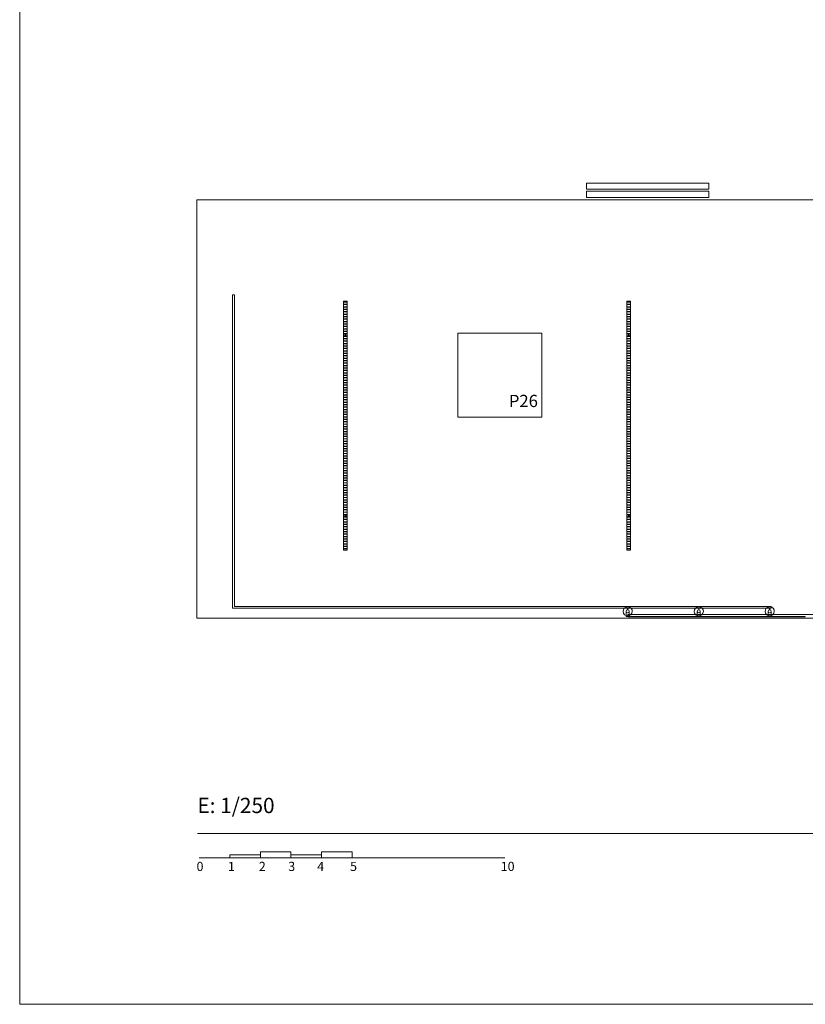
# Model space of a CAD drawing. Units: metres. Extents: x -2124 to 2135, y -1711 to 1627.
# Drawn here: x -2065 to -1053, y -1711 to -442 of the extents above; entities that cross this region are included whole.
import ezdxf
from ezdxf.enums import TextEntityAlignment as Align

# ---------------------------------------------------------------- set-up
doc = ezdxf.new("R2010")
doc.units = ezdxf.units.M
doc.header["$MEASUREMENT"] = 0
doc.linetypes.add('DGN Style 3', pattern=[476.193539, 340.138242, -136.055297])
for name, color, linetype, lineweight in [('0_LAMINA', 7, 'Continuous', 13), ('0_numero puertas', 30, 'Continuous', 0), ('0_Projectat', 7, 'Continuous', 0), ('0_Superfícies', 21, 'DGN Style 3', 0), ('10_Fusteria (Construction)', 8, 'Continuous', 13), ('10_Vidre', 5, 'Continuous', 0), ('20_Ferralla', 8, 'Continuous', 0), ('20_Ferralla (Construction)', 8, 'Continuous', 0), ('20_Mobiliari', 9, 'Continuous', 0)]:
    doc.layers.add(name, color=color, linetype=linetype, lineweight=lineweight)
doc.styles.add('ROMAND80', font='ROMAND8.shx')
doc.styles.get("Standard").update_dxf_attribs({"font": 'txt.shx'})
doc.styles.add('Style-Arial', font='arial.ttf')

# ---------------------------------------------------------------- blocks, each defined once
blk = doc.blocks.new('*U71')
at = {"layer": '20_Ferralla (Construction)', "extrusion": (0, 0, -1)}
blk.add_arc((0, 0), 5.91, 138.1897, 41.8103, dxfattribs=at)
at = {"layer": '20_Ferralla (Construction)', "linetype": 'DGN Style 3'}
blk.add_arc((0, 0), 5.91, 41.8103, 138.1897, dxfattribs=at)
blk = doc.blocks.new('*U72')
at = {"layer": '20_Ferralla (Construction)', "flags": 128}
for points in [[(-2, 2.6), (-2, -4.1), (2, -4.1), (2, 2.6)], [(0.1, 4.6), (0.1, 6.6), (-0.1, 6.6), (-0.1, 4.6)]]:
    blk.add_lwpolyline(points, dxfattribs=at)
at = {"layer": '20_Ferralla (Construction)'}
blk.add_circle((0, 2.6), 1.97, dxfattribs=at)
at = {"layer": '20_Ferralla', "linetype": 'DGN Style 3'}
blk.add_blockref('*U71', (0, 2.6), dxfattribs=at)
blk = doc.blocks.new('*U56')
at = {"layer": '10_Vidre'}
for points in [[(22.7, 0), (-22.9, 0), (-22.9, 0.2), (22.7, 0.2)], [(22.7, -0.2), (-22.9, -0.2), (-22.9, 0), (22.7, 0)]]:
    blk.add_3dface(points, dxfattribs=at)
blk = doc.blocks.new('*U73')
at = {"layer": '20_Ferralla (Construction)', "flags": 128}
for points in [[(-1.4, 0.2), (1.4, 0.2)], [(1.4, -0.2), (-1.4, -0.2)]]:
    blk.add_lwpolyline(points, dxfattribs=at)
at = {"layer": '20_Ferralla (Construction)'}
blk.add_arc((-1.4, 0), 0.197, 90, 270, dxfattribs=at)
at = {"layer": '20_Ferralla (Construction)', "extrusion": (0, 0, -1)}
blk.add_arc((-1.4, 0), 0.197, 90, 270, dxfattribs=at)
blk = doc.blocks.new('*U74')
at = {"layer": '20_Ferralla (Construction)'}
blk.add_3dface([(-2.4, -160.5), (2.4, -160.5), (2.4, 160.6), (-2.4, 160.6)], dxfattribs=at)
at = {"layer": '20_Ferralla'}
for p in [(0, 159.6), (0, 156.4), (0, 153.3), (0, 150.1), (0, 147), (0, 143.8), (0, 140.7), (0, 137.5), (0, 134.4), (0, 131.2), (0, 128.1), (0, 124.9), (0, 121.8), (0, 118.6), (0, 115.5), (0, 112.3), (0, 109.2), (0, 106), (0, 102.9), (0, 99.7), (0, 96.6), (0, 93.4), (0, 90.3), (0, 87.1), (0, 84), (0, 80.8), (0, 77.7), (0, 74.5), (0, 71.4), (0, 68.2), (0, 65.1), (0, 61.9), (0, 58.8), (0, 55.6), (0, 52.5), (0, 49.3), (0, 46.2), (0, 43), (0, 39.9), (0, 36.7), (0, 33.6), (0, 30.4), (0, 27.3), (0, 24.1), (0, 21), (0, 17.8), (0, 14.7), (0, 11.5), (0, 8.4), (0, 5.2), (0, 2.1), (0, -1.1), (0, -4.2), (0, -7.4), (0, -10.5), (0, -13.7), (0, -16.8), (0, -20), (0, -23.1), (0, -26.3), (0, -29.4), (0, -32.6), (0, -35.7), (0, -38.9), (0, -42), (0, -45.2), (0, -48.3), (0, -51.5), (0, -54.6), (0, -57.8), (0, -60.9), (0, -64.1), (0, -67.2), (0, -70.4), (0, -73.5), (0, -76.7), (0, -79.8), (0, -83), (0, -86.1), (0, -89.3), (0, -92.4), (0, -95.6), (0, -98.7), (0, -101.9), (0, -105), (0, -108.2), (0, -111.3), (0, -114.4), (0, -117.6), (0, -120.7), (0, -123.9), (0, -127), (0, -130.2), (0, -133.3), (0, -136.5), (0, -139.6), (0, -142.8), (0, -145.9), (0, -149.1), (0, -152.2), (0, -155.4), (0, -158.5)]:
    blk.add_blockref('*U73', p, dxfattribs=at)
blk = doc.blocks.new('*U75')
at = {"layer": '20_Ferralla (Construction)'}
blk.add_line((-1.9, -1.9), (1.9, 1.9), dxfattribs=at)
at = {"layer": '20_Ferralla (Construction)', "lineweight": 13}
blk.add_circle((0, 0), 2.95, dxfattribs=at)
at = {"layer": '20_Ferralla (Construction)'}
blk.add_circle((0, 0), 2.76, dxfattribs=at)
blk = doc.blocks.new('*U76')
at = {"layer": '20_Ferralla'}
blk.add_blockref('*U74', (0, 0), dxfattribs=at)
at = {"layer": '20_Ferralla', "lineweight": 13, "xscale": 0.2666666666666667, "yscale": 0.2666666666666667, "zscale": 0.2666666666666667}
for p in [(0, 116.6), (0, -116.6)]:
    blk.add_blockref('*U75', p, dxfattribs=at)

msp = doc.modelspace()

# ---------------------------------------------------------------- linework, layer by layer
at = {"layer": '0_LAMINA', "ltscale": 0.08}
msp.add_line((-1836.1, -1491.2), (1906.2, -1491.2), dxfattribs=at)
at = {"layer": '0_LAMINA', "lineweight": 0, "ltscale": 80}
msp.add_line((-1833.7, -1522.4), (-1440, -1522.4), dxfattribs=at)
at = {"layer": '0_LAMINA', "lineweight": 0, "ltscale": 1000}
msp.add_3dface([(-2065, -1711.2), (2135, -1711.2), (2135, 1258.8), (-2065, 1258.8)], dxfattribs=at)
at = {"layer": '0_LAMINA', "lineweight": 0, "ltscale": 80}
for points in [[(-1794.3, -1518.5), (-1754.9, -1518.5), (-1754.9, -1522.4), (-1794.3, -1522.4)], [(-1754.9, -1522.4), (-1715.6, -1522.4), (-1715.6, -1514.5), (-1754.9, -1514.5)], [(-1715.6, -1518.5), (-1676.2, -1518.5), (-1676.2, -1522.4), (-1715.6, -1522.4)], [(-1676.2, -1522.4), (-1636.8, -1522.4), (-1636.8, -1514.5), (-1676.2, -1514.5)]]:
    msp.add_3dface(points, dxfattribs=at)
at = {"layer": '0_numero puertas', "linetype": 'Continuous'}
msp.add_3dface([(-1500.7, -846.2), (-1392.5, -846.2), (-1392.5, -954.4), (-1500.7, -954.4)], dxfattribs=at)
at = {"layer": '0_Projectat', "color": 7, "flags": 128}
msp.add_lwpolyline([(-606.9, -380.6), (-606.9, -674.3), (-1836.8, -674.3), (-1836.8, -1213.7), (2013.2, -1213.7)], dxfattribs=at)
at = {"layer": '10_Fusteria (Construction)', "lineweight": 0, "flags": 128}
msp.add_lwpolyline([(-733.1, -1208.8), (-1281.9, -1208.8), (-1281.9, -1211.4)], dxfattribs=at)
at = {"layer": '20_Ferralla (Construction)', "flags": 128}
msp.add_lwpolyline([(-1788.4, -796.9), (-1790.8, -796.9), (-1790.8, -1200.8), (-1097, -1200.8), (-1097, -1198.4), (-1788.4, -1198.4), (-1788.4, -796.9)], dxfattribs=at)
at = {"layer": '20_Mobiliari', "color": 9}
for points in [[(-1334.9, -652.7), (-1177.4, -652.7), (-1177.4, -660.5), (-1334.9, -660.5)], [(-1334.9, -663.3), (-1177.4, -663.3), (-1177.4, -671.2), (-1334.9, -671.2)]]:
    msp.add_3dface(points, dxfattribs=at)

# ---------------------------------------------------------------- block references
at = {"layer": '10_Vidre'}
for p in [(-1259, -1211.6), (-1213.2, -1211.6), (-1167.5, -1211.6), (-1121.7, -1211.6), (-1076, -1211.6)]:
    msp.add_blockref('*U56', p, dxfattribs=at)
at = {"layer": '20_Ferralla'}
for name, p in [('*U76', (-1645.5, -965.6)), ('*U76', (-1280.6, -965.6)), ('*U72', (-1281.9, -1207.4)), ('*U72', (-1190.4, -1207.4)), ('*U72', (-1099, -1207.4))]:
    msp.add_blockref(name, p, dxfattribs=at)

# ---------------------------------------------------------------- texts
at = {"layer": '0_LAMINA', "lineweight": 0, "insert": (-1836.1, -1445.1), "char_height": 19.685, "width": 715.402, "attachment_point": 1, "style": 'ROMAND80'}
msp.add_mtext('\\fArial|b0|i0|c00|p39;E: 1/250', dxfattribs=at)
at = {"layer": '0_numero puertas', "linetype": 'Continuous', "style": 'Style-Arial'}
msp.add_text('P26', height=15.75, dxfattribs=at).set_placement((-1435, -925.7), align=Align.TOP_LEFT)
at = {"layer": '0_Superfícies', "lineweight": 0, "char_height": 11.811, "attachment_point": 1}
for s, insert in [('\\fArial|b0|i0|c00|p39;0', (-1837.2, -1527.6)), ('\\fArial|b0|i0|c00|p39;1', (-1796.8, -1527.6)), ('\\fArial|b0|i0|c00|p39;2', (-1757, -1527.6)), ('\\fArial|b0|i0|c00|p39;3', (-1719.1, -1527.6)), ('\\fArial|b0|i0|c00|p39;4', (-1681.8, -1527.6)), ('\\fArial|b0|i0|c00|p39;5', (-1639.5, -1527.6)), ('\\fArial|b0|i0|c00|p39;10', (-1445.5, -1527.6))]:
    msp.add_mtext(s, dxfattribs=dict(at, insert=insert))

doc.saveas('drawing.dxf')
